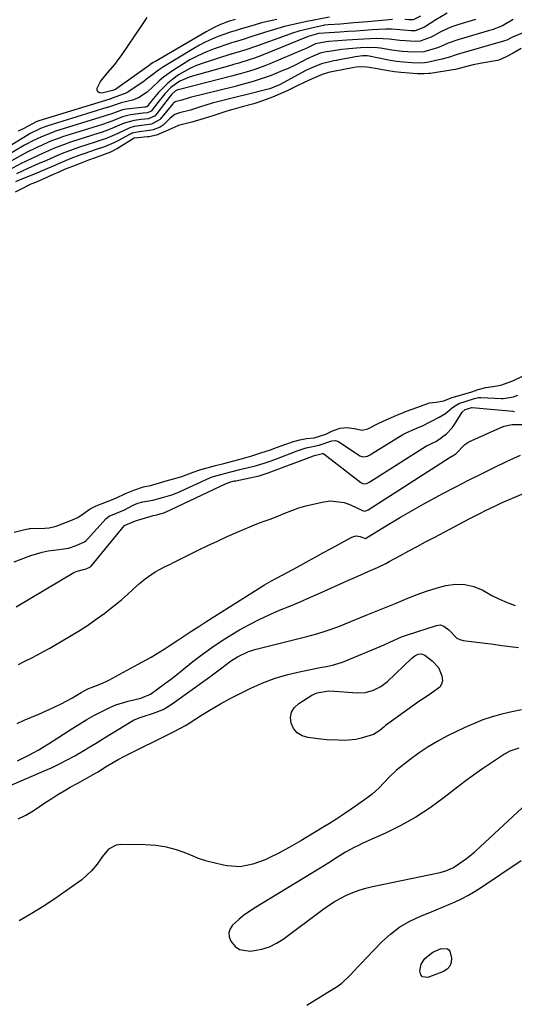
# Model space of a CAD drawing. Units: inches. Extents: x 1836153 to 1841550, y 421086 to 426462.
# Drawn here: x 1836787 to 1836969, y 421646 to 422009 of the extents above; entities that cross this region are included whole.
import ezdxf

# ---------------------------------------------------------------- set-up
doc = ezdxf.new("R2010")
doc.units = ezdxf.units.IN
doc.header["$MEASUREMENT"] = 0
for name, color, linetype in [('1', 7, 'Continuous'), ('7', 7, 'Continuous'), ('8', 7, 'Continuous')]:
    doc.layers.add(name, color=color, linetype=linetype)

msp = doc.modelspace()

# ---------------------------------------------------------------- linework, layer by layer
at = {"layer": '1', "color": 18}
for points in [[(1836970.86, 421740.41, 1666), (1836967.54, 421739.27, 1666)], [(1836967.54, 421739.27, 1666), (1836965.49, 421738.13, 1666), (1836960.72, 421735.02, 1666), (1836957.37, 421732.77, 1666), (1836954.07, 421730.46, 1666), (1836950.84, 421728.07, 1666), (1836947.64, 421725.61, 1666), (1836943.27, 421722.15, 1666), (1836938.14, 421718.4, 1666), (1836932.85, 421714.92, 1666), (1836927.31, 421711.85, 1666), (1836921.62, 421709.04, 1666), (1836913.21, 421705.29, 1666), (1836911.6, 421704.54, 1666), (1836910.01, 421703.75, 1666), (1836906.9, 421702.04, 1666), (1836903.86, 421700.21, 1666), (1836900.71, 421698.14, 1666), (1836897.53, 421696.12, 1666), (1836873.08, 421681.2, 1666), (1836869.27, 421678.6, 1666), (1836867.48, 421677.14, 1666), (1836865.17, 421675.05, 1666), (1836864.26, 421673.68, 1666), (1836863.77, 421672.25, 1666), (1836863.92, 421670.75, 1666), (1836864.5, 421669.21, 1666), (1836866.21, 421667.25, 1666), (1836867.78, 421666.16, 1666), (1836871.64, 421665.53, 1666), (1836873.17, 421665.7, 1666), (1836876.04, 421666.26, 1666), (1836878.8, 421667.11, 1666), (1836881.39, 421668.38, 1666), (1836883.86, 421669.94, 1666), (1836898.46, 421680.87, 1666), (1836900.55, 421682.34, 1666), (1836902.7, 421683.72, 1666), (1836904.92, 421684.98, 1666), (1836907.19, 421686.14, 1666), (1836909.54, 421687.15, 1666), (1836911.92, 421688.05, 1666), (1836914.36, 421688.77, 1666), (1836916.84, 421689.38, 1666), (1836941.78, 421694.57, 1666), (1836943.85, 421695.12, 1666), (1836945.84, 421695.94, 1666), (1836946.46, 421696.28, 1666), (1836947.07, 421696.66, 1666), (1836951.52, 421699.66, 1666), (1836954.01, 421701.69, 1666), (1836954.41, 421702.06, 1666), (1836954.8, 421702.42, 1666), (1836973.79, 421719.93, 1666)]]:
    msp.add_polyline3d(points, dxfattribs=at)
at = {"layer": '7', "color": 18}
for points in [[(1836901.01, 422010.16, 1666), (1836892.02, 422008.39, 1666), (1836888.2, 422007.57, 1666), (1836884.41, 422006.66, 1666), (1836880.66, 422005.62, 1666), (1836876.93, 422004.48, 1666), (1836871.55, 422002.73, 1666), (1836869.5, 422002.07, 1666), (1836865.8, 422000.91, 1666), (1836864.75, 422000.62, 1666), (1836864.34, 422000.5, 1666), (1836864.13, 422000.43, 1666), (1836858.37, 421998.41, 1666), (1836855.33, 421997.23, 1666), (1836852.36, 421995.91, 1666), (1836849.49, 421994.38, 1666), (1836846.68, 421992.72, 1666), (1836843.03, 421990.38, 1666), (1836839.71, 421987.99, 1666), (1836838.16, 421986.66, 1666), (1836835.55, 421984.14, 1666), (1836833.68, 421982.47, 1666), (1836830.55, 421980.4, 1666), (1836828.25, 421979.48, 1666), (1836824.07, 421978.56, 1666), (1836820.89, 421977.47, 1666), (1836819.05, 421976.81, 1666), (1836818.87, 421976.75, 1666), (1836796.62, 421969.89, 1666), (1836796.34, 421969.8, 1666), (1836795.65, 421969.55, 1666), (1836794.3, 421969.01, 1666), (1836790.27, 421967.03, 1666), (1836789.8, 421966.75, 1666), (1836775.38, 421958.01, 1666)], [(1836924.19, 422009.31, 1664), (1836914.96, 422008.43, 1664), (1836909.99, 422007.99, 1664), (1836907.5, 422007.79, 1664), (1836905.01, 422007.6, 1664), (1836900.45, 422007.27, 1664), (1836899.17, 422007.15, 1664), (1836898.75, 422007.08, 1664), (1836894.38, 422006.12, 1664), (1836889.64, 422004.92, 1664), (1836887.31, 422004.2, 1664), (1836884.99, 422003.41, 1664), (1836874.04, 421999.47, 1664), (1836870.1, 421998.13, 1664), (1836865.86, 421996.81, 1664), (1836865.04, 421996.6, 1664), (1836864.78, 421996.52, 1664), (1836864.51, 421996.44, 1664), (1836854.31, 421993.18, 1664), (1836851.94, 421992.31, 1664), (1836849.64, 421991.32, 1664), (1836847.42, 421990.14, 1664), (1836845.27, 421988.84, 1664), (1836843.16, 421987.31, 1664), (1836841.28, 421985.78, 1664), (1836837.9, 421982.28, 1664), (1836834.85, 421978.64, 1664), (1836834.45, 421978.15, 1664), (1836833.71, 421977.17, 1664), (1836833.5, 421977.04, 1664), (1836833.36, 421977, 1664), (1836833.09, 421976.98, 1664), (1836832.84, 421976.96, 1664), (1836826.09, 421976.23, 1664), (1836824.54, 421975.97, 1664), (1836820.24, 421974.4, 1664), (1836818.92, 421973.94, 1664), (1836818.14, 421973.68, 1664), (1836817.87, 421973.6, 1664), (1836799.55, 421967.92, 1664), (1836799.32, 421967.85, 1664), (1836794.74, 421966.03, 1664), (1836791.52, 421964.53, 1664), (1836789.16, 421963.29, 1664), (1836788.38, 421962.85, 1664), (1836778.4, 421956.99, 1664)], [(1836944.39, 422011.61, 1662), (1836940.16, 422009.15, 1662), (1836936.04, 422006.44, 1662), (1836932.55, 422005.1, 1662), (1836931.14, 422005.12, 1662), (1836928.29, 422005.34, 1662), (1836926.9, 422005.52, 1662), (1836923.82, 422005.73, 1662), (1836921.6, 422005.73, 1662), (1836916.74, 422005.42, 1662), (1836913.76, 422005.22, 1662), (1836910.78, 422005.01, 1662), (1836907.8, 422004.81, 1662), (1836904.81, 422004.6, 1662), (1836896.93, 422004.06, 1662), (1836896.87, 422004.05, 1662), (1836896.54, 422004.02, 1662), (1836893.15, 422003, 1662), (1836876.5, 421996.27, 1662), (1836873.32, 421995.06, 1662), (1836871.72, 421994.51, 1662), (1836867.52, 421993.17, 1662), (1836865.54, 421992.63, 1662), (1836865.21, 421992.54, 1662), (1836864.88, 421992.45, 1662), (1836849.61, 421988.06, 1662), (1836845.79, 421986.49, 1662), (1836842.39, 421984.14, 1662), (1836840.2, 421981.87, 1662), (1836837.62, 421978.69, 1662), (1836835.14, 421975.44, 1662), (1836833.79, 421974.84, 1662), (1836832.21, 421974.67, 1662), (1836827.51, 421974.04, 1662), (1836824.53, 421973.35, 1662), (1836820.98, 421971.93, 1662), (1836819.26, 421971.24, 1662), (1836817.22, 421970.55, 1662), (1836816.88, 421970.44, 1662), (1836802.48, 421965.95, 1662), (1836802.16, 421965.85, 1662), (1836801.2, 421965.53, 1662), (1836797.83, 421964.2, 1662), (1836794.67, 421962.8, 1662), (1836793, 421962.06, 1662), (1836789.14, 421960.18, 1662), (1836788.05, 421959.61, 1662), (1836786.98, 421959.01, 1662), (1836781.48, 421955.92, 1662)], [(1836968.69, 422009.32, 1658), (1836964.74, 422006.93, 1658), (1836961, 422005.5, 1658), (1836960.05, 422005.2, 1658), (1836948.37, 422001.79, 1658), (1836944.71, 422000.5, 1658), (1836941.14, 421999, 1658), (1836939.91, 421998.59, 1658), (1836935.72, 421997.38, 1658), (1836931.99, 421997.22, 1658), (1836927.74, 421997.53, 1658), (1836924, 421998.02, 1658), (1836919.74, 421998.64, 1658), (1836918.52, 421998.79, 1658), (1836914.86, 421998.97, 1658), (1836912.4, 421998.88, 1658), (1836908.04, 421998.5, 1658), (1836905.49, 421998.21, 1658), (1836900.85, 421997.51, 1658), (1836899.73, 421997.32, 1658), (1836897.51, 421996.84, 1658), (1836894.93, 421995.79, 1658), (1836893.81, 421995.28, 1658), (1836892.97, 421994.86, 1658), (1836888.58, 421992.6, 1658), (1836885.41, 421991.12, 1658), (1836883.8, 421990.42, 1658), (1836879.45, 421988.65, 1658), (1836875.05, 421987.11, 1658), (1836872.83, 421986.43, 1658), (1836868.8, 421985.28, 1658), (1836866.54, 421984.71, 1658), (1836865.63, 421984.48, 1658), (1836849.53, 421980.51, 1658), (1836849.24, 421980.43, 1658), (1836846.52, 421979.57, 1658), (1836844.08, 421978.92, 1658), (1836843.54, 421978.55, 1658), (1836843.29, 421978.3, 1658), (1836843.17, 421978.16, 1658), (1836838.51, 421972.48, 1658), (1836838.29, 421972.23, 1658), (1836835.31, 421970.67, 1658), (1836833.59, 421970.35, 1658), (1836828.95, 421969.74, 1658), (1836827.32, 421969.3, 1658), (1836822.87, 421967.25, 1658), (1836820.85, 421966.29, 1658), (1836818.37, 421965.3, 1658), (1836815.89, 421964.45, 1658), (1836814.89, 421964.12, 1658), (1836808.32, 421962.02, 1658), (1836807.33, 421961.69, 1658), (1836805.36, 421960.98, 1658), (1836802.99, 421960.04, 1658), (1836800.61, 421959.08, 1658), (1836796.59, 421957.29, 1658), (1836794.41, 421956.34, 1658), (1836793.53, 421955.96, 1658), (1836789.68, 421954.3, 1658), (1836787.57, 421953.35, 1658), (1836785.48, 421952.34, 1658)], [(1836881.48, 422009.33, 1668), (1836878.67, 422008.72, 1668), (1836875.88, 422008.01, 1668), (1836873.11, 422007.24, 1668), (1836868.32, 422005.82, 1668), (1836866.11, 422005.14, 1668), (1836864.35, 422004.61, 1668), (1836864.05, 422004.53, 1668), (1836859.55, 422002.83, 1668), (1836855.15, 422000.93, 1668), (1836853.02, 421999.82, 1668), (1836850.94, 421998.63, 1668), (1836839.74, 421991.82, 1668), (1836837.88, 421990.6, 1668), (1836835.24, 421988.57, 1668), (1836833.46, 421987.23, 1668), (1836832.55, 421986.58, 1668), (1836826.9, 421982.66, 1668), (1836826.23, 421982.24, 1668), (1836822.53, 421980.87, 1668), (1836820.81, 421980.23, 1668), (1836820.29, 421980.04, 1668), (1836820.08, 421979.97, 1668), (1836819.97, 421979.94, 1668), (1836819.87, 421979.91, 1668), (1836793.69, 421971.86, 1668), (1836792.78, 421971.52, 1668), (1836791.39, 421970.83, 1668), (1836787.96, 421968.97, 1668), (1836786.13, 421968.05, 1668)], [(1836934.5, 422010.55, 1664), (1836931.84, 422009.12, 1664), (1836930.29, 422009.1, 1664), (1836928.71, 422009.24, 1664)], [(1836974.79, 422005.39, 1656), (1836968.45, 422002.73, 1656), (1836967.94, 422002.5, 1656), (1836966.37, 422001.69, 1656), (1836965.49, 422001.36, 1656), (1836965.19, 422001.26, 1656), (1836948.08, 421996.31, 1656), (1836947.38, 421996.1, 1656), (1836945.28, 421995.42, 1656), (1836942.45, 421994.62, 1656), (1836936.98, 421993.41, 1656), (1836935.99, 421993.25, 1656), (1836934.47, 421993.18, 1656), (1836931.38, 421993.34, 1656), (1836928.26, 421993.56, 1656), (1836925.68, 421993.8, 1656), (1836922.67, 421994.3, 1656), (1836915.61, 421995.69, 1656), (1836914.82, 421995.81, 1656), (1836913.22, 421995.86, 1656), (1836910.43, 421995.49, 1656), (1836909.88, 421995.39, 1656), (1836903.95, 421994.25, 1656), (1836903.59, 421994.19, 1656), (1836902.52, 421993.98, 1656), (1836898.03, 421992.95, 1656), (1836895.34, 421991.85, 1656), (1836892.7, 421990.66, 1656), (1836891.76, 421990.19, 1656), (1836891.31, 421989.96, 1656), (1836890.87, 421989.72, 1656), (1836882.46, 421985.15, 1656), (1836878.9, 421983.68, 1656), (1836878.37, 421983.53, 1656), (1836870.12, 421981.5, 1656), (1836869.6, 421981.37, 1656), (1836868.06, 421980.99, 1656), (1836866.52, 421980.6, 1656), (1836866.01, 421980.47, 1656), (1836857.71, 421978.35, 1656), (1836857.36, 421978.26, 1656), (1836853.33, 421977, 1656), (1836849.65, 421975.83, 1656), (1836845.66, 421974.81, 1656), (1836843.86, 421974.21, 1656), (1836842.21, 421972.89, 1656), (1836839.57, 421970.23, 1656), (1836838.48, 421969.51, 1656), (1836835.93, 421968.55, 1656), (1836834.6, 421968.26, 1656), (1836830.68, 421967.87, 1656), (1836828.15, 421967.31, 1656), (1836827.75, 421967.14, 1656), (1836827.36, 421966.94, 1656), (1836823.1, 421964.64, 1656), (1836821.41, 421963.77, 1656), (1836817.93, 421962.33, 1656), (1836814.47, 421961.14, 1656), (1836810.64, 421959.87, 1656), (1836808.89, 421959.25, 1656), (1836805.51, 421957.94, 1656), (1836802.1, 421956.56, 1656), (1836798.97, 421955.19, 1656), (1836795.87, 421953.79, 1656), (1836794.31, 421953.14, 1656), (1836793.79, 421952.93, 1656), (1836787.39, 421950.37, 1656), (1836787.11, 421950.25, 1656), (1836785.13, 421949.34, 1656)], [(1836971.62, 421998.53, 1654), (1836968.76, 421996.83, 1654), (1836966.1, 421995.49, 1654), (1836963.41, 421994.25, 1654), (1836962.91, 421994.14, 1654), (1836957.21, 421993.14, 1654), (1836953.93, 421992.49, 1654), (1836950.67, 421991.72, 1654), (1836947.44, 421990.88, 1654), (1836946.6, 421990.69, 1654), (1836946.43, 421990.66, 1654), (1836938.24, 421989.41, 1654), (1836937.65, 421989.33, 1654), (1836935.87, 421989.21, 1654), (1836933.45, 421989.27, 1654), (1836930.39, 421989.49, 1654), (1836927.32, 421989.71, 1654), (1836924.89, 421989.94, 1654), (1836921.92, 421990.41, 1654), (1836917.93, 421991.23, 1654), (1836914.75, 421991.65, 1654), (1836911.62, 421991.76, 1654), (1836910.12, 421991.59, 1654), (1836905.58, 421990.69, 1654), (1836903.1, 421990.26, 1654), (1836900.64, 421989.74, 1654), (1836898.29, 421988.94, 1654), (1836894.59, 421987.4, 1654), (1836891.56, 421986.05, 1654), (1836889.06, 421984.82, 1654), (1836885.31, 421982.92, 1654), (1836883.64, 421982.17, 1654), (1836879.9, 421980.63, 1654), (1836876.25, 421979.24, 1654), (1836873.05, 421978.21, 1654), (1836868.68, 421977.05, 1654), (1836865.25, 421976.08, 1654), (1836863.06, 421975.41, 1654), (1836860.48, 421974.55, 1654), (1836857.89, 421973.7, 1654), (1836854.76, 421972.7, 1654), (1836850.18, 421971.4, 1654), (1836847.72, 421970.8, 1654), (1836845.27, 421970.19, 1654), (1836841.47, 421968.44, 1654), (1836837.09, 421966.58, 1654), (1836834.35, 421965.99, 1654), (1836833.8, 421965.93, 1654), (1836829.01, 421965.49, 1654), (1836828.91, 421965.46, 1654), (1836823.33, 421962.05, 1654), (1836822.71, 421961.68, 1654), (1836820.11, 421960.38, 1654), (1836816.18, 421958.89, 1654), (1836812.06, 421957.42, 1654), (1836808.92, 421956.19, 1654), (1836806.11, 421955.07, 1654), (1836803.48, 421954, 1654), (1836801.12, 421952.97, 1654), (1836798.82, 421951.93, 1654), (1836795.86, 421950.6, 1654), (1836792.45, 421949.19, 1654), (1836790.79, 421948.48, 1654), (1836786.76, 421946.47, 1654), (1836784.99, 421945.53, 1654)], [(1836784.61, 421820.14, 1654), (1836787.52, 421820.85, 1654), (1836790.33, 421821.43, 1654), (1836790.59, 421821.45, 1654), (1836795.91, 421821.6, 1654), (1836797.53, 421821.74, 1654), (1836800.16, 421822.37, 1654), (1836802.33, 421823.18, 1654), (1836805.49, 421824.41, 1654), (1836808.07, 421825.52, 1654), (1836810.08, 421826.82, 1654), (1836812.62, 421828.75, 1654), (1836814.85, 421829.85, 1654), (1836819.29, 421831.54, 1654), (1836822.1, 421832.67, 1654), (1836825.73, 421834.43, 1654), (1836828.82, 421835.64, 1654), (1836832.36, 421836.84, 1654), (1836834.92, 421837.37, 1654), (1836837.86, 421838.16, 1654), (1836840.75, 421839.08, 1654), (1836843.91, 421839.94, 1654), (1836846.46, 421840.69, 1654), (1836850.62, 421842.25, 1654), (1836853.43, 421843.22, 1654), (1836855.85, 421843.89, 1654), (1836858.94, 421844.68, 1654), (1836862.03, 421845.48, 1654), (1836865.12, 421846.28, 1654), (1836868.04, 421847.01, 1654), (1836872.27, 421848.21, 1654), (1836875.64, 421849.35, 1654), (1836879.15, 421850.51, 1654), (1836881.46, 421851.3, 1654), (1836884.87, 421852.52, 1654), (1836887.69, 421853.5, 1654), (1836890.02, 421854.21, 1654), (1836892.5, 421854.67, 1654), (1836895.3, 421854.95, 1654), (1836899.55, 421856.21, 1654), (1836902.12, 421857.48, 1654), (1836904.93, 421858.46, 1654), (1836907.31, 421858.77, 1654), (1836910.1, 421858.35, 1654), (1836913.05, 421857.72, 1654), (1836915.11, 421858.2, 1654), (1836919.15, 421860.28, 1654), (1836921.82, 421861.52, 1654), (1836925.84, 421863.23, 1654), (1836928.51, 421864.37, 1654), (1836929.05, 421864.58, 1654), (1836933.56, 421866.27, 1654), (1836934.55, 421866.64, 1654), (1836937.89, 421867.8, 1654), (1836940.28, 421868.11, 1654), (1836943.15, 421868.6, 1654), (1836945.84, 421869.64, 1654), (1836948.82, 421870.51, 1654), (1836953.44, 421871.92, 1654), (1836955.85, 421872.74, 1654), (1836958.64, 421873.51, 1654), (1836961.22, 421873.87, 1654), (1836964.15, 421874.38, 1654), (1836968.61, 421875.91, 1654), (1836972.39, 421877.79, 1654)], [(1836784.59, 421809.18, 1656), (1836787.16, 421810.18, 1656), (1836790.8, 421811.53, 1656), (1836794.99, 421812.78, 1656), (1836797.13, 421813.2, 1656), (1836799.3, 421813.52, 1656), (1836803, 421813.94, 1656), (1836804.64, 421814.17, 1656), (1836807.51, 421815.15, 1656), (1836810.63, 421816.57, 1656), (1836811.21, 421817.04, 1656), (1836811.47, 421817.29, 1656), (1836811.73, 421817.56, 1656), (1836818.51, 421825.13, 1656), (1836819.61, 421826.01, 1656), (1836822.37, 421827.14, 1656), (1836825.38, 421828.4, 1656), (1836828.53, 421830.03, 1656), (1836830.27, 421830.79, 1656), (1836832.1, 421831.33, 1656), (1836835.73, 421831.93, 1656), (1836839.32, 421832.87, 1656), (1836842.73, 421833.84, 1656), (1836844.39, 421834.48, 1656), (1836844.78, 421834.66, 1656), (1836856.76, 421840.14, 1656), (1836857.72, 421840.54, 1656), (1836860.89, 421841.44, 1656), (1836864.56, 421842.39, 1656), (1836867.85, 421843.2, 1656), (1836871.46, 421844.04, 1656), (1836873.62, 421844.6, 1656), (1836877.18, 421845.69, 1656), (1836879.38, 421846.43, 1656), (1836880.44, 421846.82, 1656), (1836880.8, 421846.95, 1656), (1836889.09, 421850.06, 1656), (1836889.42, 421850.18, 1656), (1836892.41, 421851.2, 1656), (1836897.15, 421852.23, 1656), (1836901.82, 421853.85, 1656), (1836903.12, 421853.94, 1656), (1836904.31, 421853.53, 1656), (1836911.8, 421848.47, 1656), (1836912.15, 421848.27, 1656), (1836913.3, 421847.88, 1656), (1836914.92, 421848.14, 1656), (1836915.71, 421848.54, 1656), (1836916.1, 421848.76, 1656), (1836916.48, 421848.99, 1656), (1836928.01, 421856.08, 1656), (1836929.53, 421856.87, 1656), (1836932.34, 421858.07, 1656), (1836934.24, 421858.91, 1656), (1836934.61, 421859.09, 1656), (1836934.99, 421859.27, 1656), (1836941.43, 421862.48, 1656), (1836943.7, 421863.93, 1656), (1836946.39, 421866.16, 1656), (1836948.66, 421867.58, 1656), (1836951.4, 421868.38, 1656), (1836954.44, 421869.4, 1656), (1836955.93, 421869.75, 1656), (1836956.54, 421869.79, 1656), (1836956.85, 421869.79, 1656), (1836964.47, 421869.42, 1656), (1836964.98, 421869.41, 1656), (1836968.84, 421870, 1656), (1836970.4, 421870.64, 1656)], [(1836785.36, 421792.57, 1658), (1836806.64, 421805.18, 1658), (1836807.82, 421805.75, 1658), (1836810.26, 421806.32, 1658), (1836811.23, 421806.56, 1658), (1836812.77, 421807.28, 1658), (1836812.95, 421807.45, 1658), (1836813.03, 421807.55, 1658), (1836825.36, 421822.5, 1658), (1836825.63, 421822.74, 1658), (1836826.4, 421823.08, 1658), (1836829.34, 421824.28, 1658), (1836829.73, 421824.4, 1658), (1836835.12, 421826, 1658), (1836835.88, 421826.21, 1658), (1836837.29, 421826.5, 1658), (1836838.46, 421826.83, 1658), (1836839.43, 421827.1, 1658), (1836839.88, 421827.25, 1658), (1836840.17, 421827.37, 1658), (1836840.32, 421827.44, 1658), (1836840.47, 421827.5, 1658), (1836862.78, 421838.11, 1658), (1836864.54, 421838.64, 1658), (1836865.46, 421838.88, 1658), (1836865.92, 421838.99, 1658), (1836866.15, 421839.05, 1658), (1836866.27, 421839.07, 1658), (1836866.38, 421839.1, 1658), (1836875, 421840.92, 1658), (1836878.38, 421841.94, 1658), (1836894.41, 421848.02, 1658), (1836894.51, 421848.06, 1658), (1836894.7, 421848.13, 1658), (1836895.08, 421848.26, 1658), (1836895.9, 421848.47, 1658), (1836898.34, 421849.16, 1658), (1836898.63, 421849.12, 1658), (1836898.76, 421849.06, 1658), (1836898.82, 421849.02, 1658), (1836912.49, 421838.37, 1658), (1836913.55, 421837.88, 1658), (1836914.72, 421838.04, 1658), (1836915.84, 421838.66, 1658), (1836936.78, 421851.94, 1658), (1836936.96, 421852.05, 1658), (1836937.31, 421852.25, 1658), (1836938.89, 421852.92, 1658), (1836940.49, 421853.67, 1658), (1836944.13, 421856.4, 1658), (1836946.16, 421858.59, 1658), (1836947.03, 421859.82, 1658), (1836949.88, 421864.37, 1658), (1836950.96, 421865.4, 1658), (1836951.84, 421865.66, 1658), (1836953.49, 421866.1, 1658), (1836953.59, 421866.09, 1658), (1836968.6, 421864.7, 1658), (1836969.22, 421864.67, 1658)], [(1836785.69, 421749.55, 1662), (1836788.36, 421750.71, 1662), (1836791.03, 421751.85, 1662), (1836793.7, 421753, 1662), (1836797.77, 421754.74, 1662), (1836802.01, 421756.74, 1662), (1836806.1, 421759.03, 1662), (1836809.34, 421760.97, 1662), (1836811.8, 421762.23, 1662), (1836814.34, 421763.3, 1662), (1836816.57, 421764.15, 1662), (1836818.58, 421765.04, 1662), (1836819.56, 421765.54, 1662), (1836830.41, 421771.34, 1662), (1836832.02, 421772.21, 1662), (1836835.22, 421774.02, 1662), (1836836.8, 421774.96, 1662), (1836839.92, 421776.88, 1662), (1836841.47, 421777.88, 1662), (1836845.06, 421780.27, 1662), (1836847.62, 421781.98, 1662), (1836850.19, 421783.66, 1662), (1836852.78, 421785.33, 1662), (1836855.37, 421786.99, 1662), (1836877, 421800.66, 1662), (1836879.54, 421802.19, 1662), (1836883.46, 421804.27, 1662), (1836887.38, 421806.36, 1662), (1836890.37, 421807.98, 1662), (1836893.16, 421809.5, 1662), (1836895.96, 421811.03, 1662), (1836898.75, 421812.55, 1662), (1836901.55, 421814.07, 1662), (1836909.2, 421818.25, 1662), (1836909.97, 421818.54, 1662), (1836910.75, 421818.7, 1662), (1836912.33, 421818.45, 1662), (1836914.14, 421817.79, 1662), (1836914.2, 421817.79, 1662), (1836914.58, 421817.97, 1662), (1836922.9, 421823.08, 1662), (1836927.14, 421825.63, 1662), (1836931.42, 421828.13, 1662), (1836935.73, 421830.56, 1662), (1836940.07, 421832.93, 1662), (1836942.83, 421834.41, 1662), (1836947.53, 421836.88, 1662), (1836952.25, 421839.31, 1662), (1836957, 421841.68, 1662), (1836961.77, 421844.01, 1662), (1836966.53, 421846.29, 1662), (1836968.96, 421847.4, 1662), (1836971.4, 421848.46, 1662)], [(1836785.89, 421735.77, 1664), (1836789.84, 421737.7, 1664), (1836793.71, 421739.78, 1664), (1836795.49, 421740.84, 1664), (1836797.26, 421741.95, 1664), (1836806.28, 421747.8, 1664), (1836808.83, 421749.4, 1664), (1836811.41, 421750.94, 1664), (1836814.03, 421752.42, 1664), (1836816.68, 421753.84, 1664), (1836819.93, 421755.42, 1664), (1836822.14, 421756.33, 1664), (1836826.7, 421757.69, 1664), (1836831.37, 421758.8, 1664), (1836834.97, 421760.34, 1664), (1836837.27, 421762, 1664), (1836840.6, 421764.46, 1664), (1836842.24, 421765.73, 1664), (1836843.88, 421767.01, 1664), (1836850.57, 421772.36, 1664), (1836854.42, 421775.3, 1664), (1836858.35, 421778.12, 1664), (1836862.4, 421780.77, 1664), (1836866.53, 421783.3, 1664), (1836867.79, 421784.04, 1664), (1836871.39, 421786.04, 1664), (1836875.04, 421787.93, 1664), (1836878.76, 421789.65, 1664), (1836882.54, 421791.28, 1664), (1836886.35, 421792.84, 1664), (1836890.15, 421794.43, 1664), (1836893.93, 421796.07, 1664), (1836897.69, 421797.73, 1664), (1836907.97, 421802.35, 1664), (1836909.39, 421802.99, 1664), (1836913.68, 421804.89, 1664), (1836915.45, 421805.67, 1664), (1836918.73, 421807.11, 1664), (1836921.94, 421808.66, 1664), (1836922.99, 421809.23, 1664), (1836927.1, 421811.49, 1664), (1836930.2, 421813.19, 1664), (1836933.3, 421814.87, 1664), (1836936.42, 421816.54, 1664), (1836939.54, 421818.19, 1664), (1836952.77, 421825.14, 1664), (1836956.63, 421827.13, 1664), (1836958.57, 421828.1, 1664), (1836962.48, 421829.99, 1664), (1836964.45, 421830.91, 1664), (1836968.42, 421832.67, 1664), (1836972.73, 421834.5, 1664)], [(1836780.97, 421725.62, 1666), (1836795.5, 421731.88, 1666), (1836798.42, 421733.19, 1666), (1836801.31, 421734.58, 1666), (1836804.16, 421736.05, 1666), (1836806.97, 421737.59, 1666), (1836809.75, 421739.2, 1666), (1836812.51, 421740.83, 1666), (1836815.26, 421742.48, 1666), (1836818, 421744.16, 1666), (1836827.99, 421750.38, 1666), (1836828.66, 421750.75, 1666), (1836830.77, 421751.63, 1666), (1836832.23, 421752.07, 1666), (1836835.97, 421753.25, 1666), (1836839.56, 421754.71, 1666), (1836841.25, 421755.66, 1666), (1836842.88, 421756.71, 1666), (1836856.8, 421766.68, 1666), (1836858.3, 421767.78, 1666), (1836861.26, 421770.01, 1666), (1836864.48, 421772.49, 1666), (1836866.99, 421774.1, 1666), (1836871.03, 421776.01, 1666), (1836873.88, 421776.9, 1666), (1836892.64, 421781.56, 1666), (1836896.23, 421782.53, 1666), (1836899.78, 421783.66, 1666), (1836901.53, 421784.28, 1666), (1836905.02, 421785.58, 1666), (1836906.75, 421786.27, 1666), (1836914.48, 421789.42, 1666), (1836918.18, 421790.93, 1666), (1836921.89, 421792.45, 1666), (1836925.59, 421793.96, 1666), (1836929.83, 421795.7, 1666), (1836933.29, 421797.04, 1666), (1836936.77, 421798.28, 1666), (1836940.31, 421799.38, 1666), (1836943.87, 421800.39, 1666), (1836947.4, 421800.88, 1666), (1836950.87, 421800.84, 1666), (1836954.23, 421800.01, 1666), (1836957.53, 421798.65, 1666), (1836960.9, 421796.77, 1666), (1836963.67, 421795.37, 1666), (1836966.5, 421794.12, 1666), (1836969.42, 421793.09, 1666)], [(1836786.11, 421714.34, 1668), (1836788.94, 421715.67, 1668), (1836791.67, 421717.26, 1668), (1836796.31, 421720.42, 1668), (1836798.51, 421721.88, 1668), (1836800.75, 421723.29, 1668), (1836803.02, 421724.64, 1668), (1836805.32, 421725.95, 1668), (1836808.07, 421727.47, 1668), (1836810.9, 421729.02, 1668), (1836814.65, 421731.15, 1668), (1836815.57, 421731.71, 1668), (1836818.33, 421733.45, 1668), (1836820.64, 421734.85, 1668), (1836822.98, 421736.2, 1668), (1836825.36, 421737.47, 1668), (1836827.77, 421738.7, 1668), (1836840.47, 421744.91, 1668), (1836843.65, 421746.5, 1668), (1836847.81, 421748.78, 1668), (1836848.82, 421749.4, 1668), (1836853.73, 421752.53, 1668), (1836857.22, 421754.67, 1668), (1836860.75, 421756.74, 1668), (1836864.35, 421758.69, 1668), (1836867.99, 421760.56, 1668), (1836871.9, 421762.48, 1668), (1836876.37, 421764.47, 1668), (1836880.94, 421766.22, 1668), (1836885.62, 421767.6, 1668), (1836890.39, 421768.73, 1668), (1836898.09, 421770.25, 1668), (1836899.07, 421770.43, 1668), (1836902.01, 421770.97, 1668), (1836905.81, 421772.09, 1668), (1836921.12, 421778.51, 1668), (1836923.27, 421779.45, 1668), (1836927.5, 421781.42, 1668), (1836928.59, 421781.83, 1668), (1836929.69, 421782.22, 1668), (1836940.41, 421785.72, 1668), (1836941.83, 421785.88, 1668), (1836943.19, 421785.45, 1668), (1836944.94, 421784.07, 1668), (1836947.9, 421780.95, 1668), (1836949.02, 421780.46, 1668), (1836950.23, 421780.15, 1668), (1836958.44, 421779.11, 1668), (1836961.51, 421778.72, 1668), (1836964.58, 421778.32, 1668), (1836967.65, 421777.93, 1668), (1836970.72, 421777.53, 1668)], [(1836971.82, 421754.5, 1668), (1836968.18, 421753.81, 1668), (1836964.56, 421752.98, 1668), (1836960.99, 421751.96, 1668), (1836957.48, 421750.79, 1668), (1836954.04, 421749.41, 1668), (1836950.65, 421747.89, 1668), (1836944.55, 421744.93, 1668), (1836940.92, 421743.01, 1668), (1836937.38, 421740.94, 1668), (1836933.99, 421738.64, 1668), (1836930.69, 421736.2, 1668), (1836925.72, 421732.24, 1668), (1836922.99, 421729.65, 1668), (1836921.06, 421727.58, 1668), (1836919.24, 421725.77, 1668), (1836916.65, 421723.42, 1668), (1836915.28, 421722.34, 1668), (1836913.88, 421721.3, 1668), (1836908.91, 421717.83, 1668), (1836906.3, 421716.04, 1668), (1836903.66, 421714.29, 1668), (1836900.99, 421712.6, 1668), (1836898.29, 421710.94, 1668), (1836890.4, 421706.22, 1668), (1836886.1, 421703.73, 1668), (1836881.74, 421701.36, 1668), (1836879.49, 421700.25, 1668), (1836877.27, 421699.25, 1668), (1836872.69, 421697.56, 1668), (1836868, 421696.66, 1668), (1836863.24, 421696.95, 1668), (1836861.81, 421697.22, 1668), (1836858.72, 421697.9, 1668), (1836855.67, 421698.72, 1668), (1836852.69, 421699.74, 1668), (1836849.75, 421700.89, 1668), (1836848.27, 421701.53, 1668), (1836844.56, 421702.87, 1668), (1836840.8, 421703.91, 1668), (1836836.93, 421704.5, 1668), (1836833.01, 421704.78, 1668), (1836823.99, 421704.89, 1668), (1836822.3, 421704.66, 1668), (1836819.45, 421703.18, 1668), (1836817.13, 421700.29, 1668), (1836815.22, 421697.64, 1668), (1836813.2, 421695.08, 1668), (1836809.6, 421691.83, 1668), (1836803.85, 421687.75, 1668), (1836799.59, 421684.82, 1668), (1836795.29, 421681.98, 1668), (1836790.91, 421679.26, 1668), (1836786.47, 421676.62, 1668)], [(1836892.57, 421645.57, 1668), (1836895.15, 421647.2, 1668), (1836897.76, 421648.8, 1668), (1836900.39, 421650.38, 1668), (1836903.76, 421652.47, 1668), (1836905.47, 421653.73, 1668), (1836908.57, 421656.64, 1668), (1836911.5, 421659.77, 1668), (1836912.98, 421661.33, 1668), (1836914.46, 421662.87, 1668), (1836920.3, 421668.9, 1668), (1836923.51, 421671.82, 1668), (1836926.92, 421674.43, 1668), (1836930.64, 421676.59, 1668), (1836934.55, 421678.45, 1668), (1836937.96, 421679.81, 1668), (1836940.33, 421680.77, 1668), (1836942.69, 421681.74, 1668), (1836945.04, 421682.73, 1668), (1836947.38, 421683.73, 1668), (1836949.69, 421684.81, 1668), (1836951.95, 421685.97, 1668), (1836954.14, 421687.25, 1668), (1836956.29, 421688.61, 1668), (1836971.65, 421698.97, 1668)]]:
    msp.add_polyline3d(points, dxfattribs=at)
at = {"layer": '8', "color": 18}
for points in [[(1836954.77, 422009.26, 1660), (1836948.65, 422007.46, 1660), (1836946.88, 422006.87, 1660), (1836945.15, 422006.2, 1660), (1836941.83, 422004.55, 1660), (1836938.53, 422002.81, 1660), (1836934.47, 422001.33, 1660), (1836932.56, 422001.12, 1660), (1836928.91, 422001.36, 1660), (1836926.94, 422001.55, 1660), (1836922.97, 422002.02, 1660), (1836918.44, 422002.24, 1660), (1836913.68, 422002.07, 1660), (1836911.59, 422001.95, 1660), (1836907.41, 422001.66, 1660), (1836900.72, 422001.13, 1660), (1836899.67, 422001.03, 1660), (1836895.84, 422000.31, 1660), (1836894.51, 421999.69, 1660), (1836892.31, 421998.61, 1660), (1836891.7, 421998.33, 1660), (1836891.08, 421998.06, 1660), (1836879, 421992.97, 1660), (1836877.14, 421992.22, 1660), (1836873.37, 421990.85, 1660), (1836871.45, 421990.23, 1660), (1836867.99, 421989.18, 1660), (1836865.65, 421988.58, 1660), (1836865.25, 421988.48, 1660), (1836845.15, 421983.36, 1660), (1836844.85, 421983.27, 1660), (1836844.01, 421982.87, 1660), (1836842.79, 421981.75, 1660), (1836842.13, 421980.93, 1660), (1836836.9, 421974.07, 1660), (1836836.59, 421973.73, 1660), (1836834.21, 421972.67, 1660), (1836831.42, 421972.36, 1660), (1836828.89, 421971.96, 1660), (1836825.25, 421970.99, 1660), (1836820.93, 421969.12, 1660), (1836818.82, 421968.27, 1660), (1836816.3, 421967.42, 1660), (1836815.88, 421967.29, 1660), (1836805.4, 421963.98, 1660), (1836804.99, 421963.85, 1660), (1836803.77, 421963.44, 1660), (1836799.46, 421961.74, 1660), (1836795.06, 421959.79, 1660), (1836791.15, 421958.04, 1660), (1836786.96, 421956.01, 1660), (1836782.93, 421953.84, 1660)], [(1836866.1, 422009.26, 1670), (1836863.55, 422008.5, 1670), (1836863.38, 422008.43, 1670), (1836860.8, 422007.39, 1670), (1836858.11, 422006.18, 1670), (1836855.5, 422004.78, 1670), (1836836.49, 421993.7, 1670), (1836835.96, 421993.37, 1670), (1836834.67, 421992.49, 1670), (1836834.41, 421992.31, 1670), (1836822.55, 421983.76, 1670), (1836822.06, 421983.49, 1670), (1836820.94, 421983.08, 1670), (1836816.94, 421982.12, 1670), (1836816.13, 421982.24, 1670), (1836815.54, 421982.56, 1670), (1836815.3, 421983.18, 1670), (1836815.27, 421984, 1670), (1836816.43, 421986.36, 1670), (1836819.06, 421989.54, 1670), (1836821.77, 421992.68, 1670), (1836823.03, 421994.34, 1670), (1836824.23, 421996.03, 1670), (1836831.67, 422007.05, 1670), (1836833.73, 422010.04, 1670)], [(1836786.25, 421771.31, 1660), (1836788.58, 421772.45, 1660), (1836790.9, 421773.62, 1660), (1836793.21, 421774.81, 1660), (1836795.48, 421776.06, 1660), (1836797.74, 421777.34, 1660), (1836805, 421781.56, 1660), (1836808.35, 421783.59, 1660), (1836811.65, 421785.7, 1660), (1836814.86, 421787.94, 1660), (1836818.02, 421790.26, 1660), (1836819.57, 421791.45, 1660), (1836821.89, 421793.27, 1660), (1836824.16, 421795.13, 1660), (1836826.39, 421797.06, 1660), (1836828.58, 421799.02, 1660), (1836830.87, 421801.14, 1660), (1836832.96, 421802.94, 1660), (1836836.61, 421805.52, 1660), (1836840.34, 421807.44, 1660), (1836842.25, 421808.34, 1660), (1836843.19, 421808.8, 1660), (1836852.54, 421813.41, 1660), (1836856.09, 421815.13, 1660), (1836859.67, 421816.81, 1660), (1836863.26, 421818.45, 1660), (1836866.87, 421820.05, 1660), (1836871.51, 421822.07, 1660), (1836874.14, 421823.15, 1660), (1836876.81, 421824.1, 1660), (1836879.48, 421825.06, 1660), (1836882.11, 421826.11, 1660), (1836884.54, 421827.14, 1660), (1836887.08, 421828.14, 1660), (1836889.65, 421829.04, 1660), (1836892.27, 421829.8, 1660), (1836894.92, 421830.47, 1660), (1836898.86, 421831.34, 1660), (1836901.39, 421831.64, 1660), (1836906.32, 421831.07, 1660), (1836908.72, 421830.2, 1660), (1836913.12, 421828.08, 1660), (1836913.46, 421827.94, 1660), (1836914.17, 421827.82, 1660), (1836915.21, 421828.32, 1660), (1836945.54, 421847.81, 1660), (1836945.6, 421847.85, 1660), (1836945.71, 421847.91, 1660), (1836945.96, 421848.03, 1660), (1836947.56, 421849.06, 1660), (1836950.84, 421852.47, 1660), (1836952.41, 421853.41, 1660), (1836963.98, 421858.65, 1660), (1836965.41, 421859.19, 1660), (1836968.37, 421859.81, 1660), (1836972.79, 421859.86, 1660)], [(1836941.17, 421770.18, 1670), (1836942.45, 421767.09, 1670), (1836942.59, 421765.21, 1670), (1836942.34, 421764, 1670), (1836941.66, 421762.96, 1670), (1836938.54, 421760.65, 1670), (1836936.24, 421759.13, 1670), (1836933.95, 421757.59, 1670), (1836931.68, 421756, 1670), (1836929.44, 421754.39, 1670), (1836921.68, 421748.71, 1670), (1836921.13, 421748.29, 1670), (1836919.56, 421746.89, 1670), (1836917.23, 421745.46, 1670), (1836912.68, 421744.06, 1670), (1836910.69, 421743.64, 1670), (1836906.63, 421743.28, 1670), (1836904.22, 421743.29, 1670), (1836899.89, 421743.52, 1670), (1836897.73, 421743.73, 1670), (1836892.93, 421744.29, 1670), (1836890.82, 421744.96, 1670), (1836889.04, 421746, 1670), (1836887.74, 421747.61, 1670), (1836886.76, 421749.59, 1670), (1836886.62, 421751.75, 1670), (1836886.97, 421753.72, 1670), (1836888.04, 421755.41, 1670), (1836889.61, 421756.9, 1670), (1836894.45, 421759.93, 1670), (1836896.41, 421760.87, 1670), (1836900.73, 421761.52, 1670), (1836902.92, 421761.46, 1670), (1836911.19, 421760.85, 1670), (1836914.24, 421760.97, 1670), (1836917.2, 421761.75, 1670), (1836919.93, 421763.14, 1670), (1836922.35, 421765.03, 1670), (1836931.29, 421773.58, 1670), (1836932.39, 421774.44, 1670), (1836933.65, 421775.05, 1670), (1836934.94, 421775.18, 1670), (1836936.13, 421774.68, 1670), (1836938.89, 421772.63, 1670), (1836941.17, 421770.18, 1670)], [(1836942.18, 421666.42, 1670), (1836944.48, 421666.37, 1670), (1836945.04, 421666.04, 1670), (1836945.41, 421665.52, 1670), (1836945.94, 421662.88, 1670), (1836945.82, 421661.3, 1670), (1836945.35, 421659.92, 1670), (1836944.37, 421658.85, 1670), (1836943.05, 421657.98, 1670), (1836937.2, 421655.75, 1670), (1836935.24, 421655.99, 1670), (1836934.67, 421656.71, 1670), (1836934.32, 421658.17, 1670), (1836934.81, 421660.66, 1670), (1836936.17, 421662.8, 1670), (1836939.08, 421665.16, 1670), (1836942.18, 421666.42, 1670)]]:
    msp.add_polyline3d(points, dxfattribs=at)

doc.saveas('drawing.dxf')
